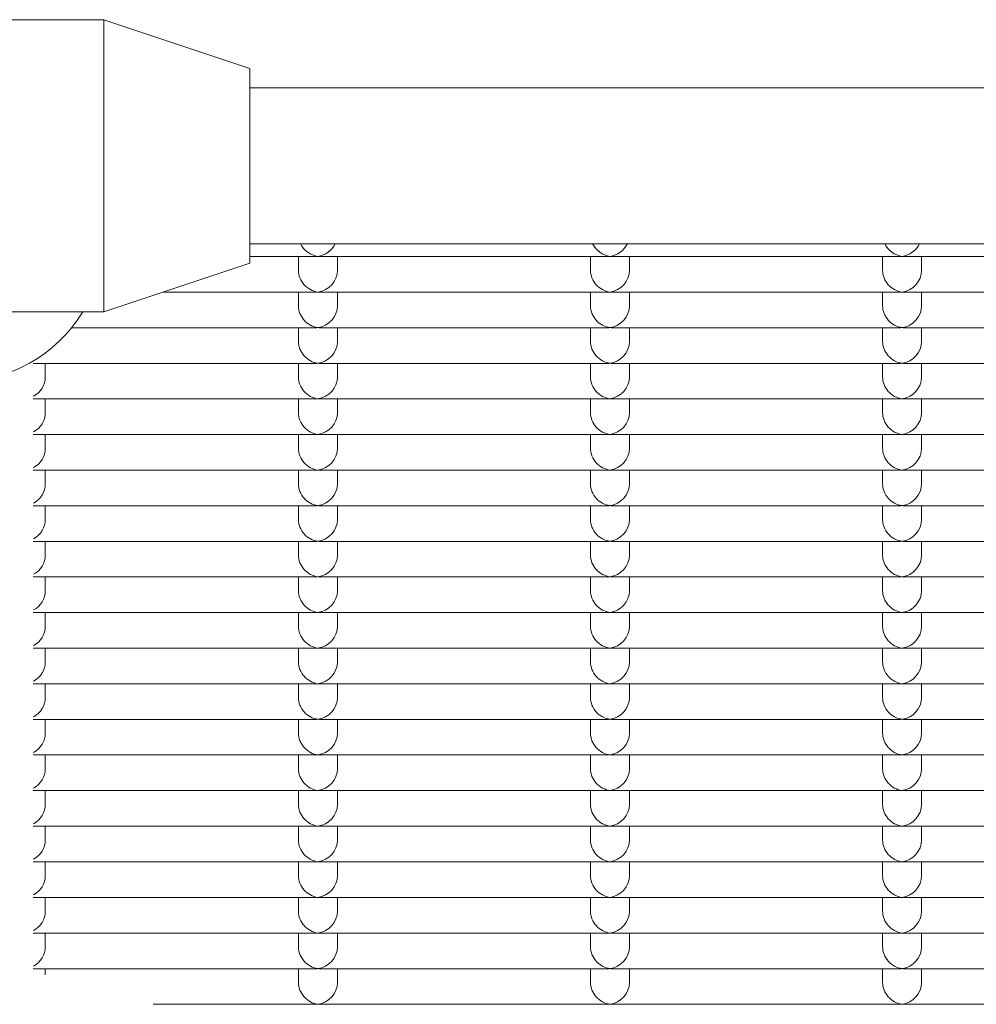
# Model space of a CAD drawing. Units: millimetres. Extents: x -5899 to 6254, y -3372 to 4605.
# Drawn here: x 2067 to 2165, y 2792 to 2893 of the extents above; entities that cross this region are included whole.
import ezdxf

# ---------------------------------------------------------------- set-up
doc = ezdxf.new("R2010")
doc.units = ezdxf.units.MM
doc.layers.add('Toestel 2D', color=7, linetype='Continuous', lineweight=20)

msp = doc.modelspace()

# ---------------------------------------------------------------- linework, layer by layer
at = {"layer": 'Toestel 2D'}
for p, q in [((2045.73, 2893.48), (2075.73, 2893.48)), ((2075.73, 2863.48), (2075.73, 2893.48)), ((2090.73, 2888.48), (2075.73, 2893.48)), ((2090.73, 2868.48), (2090.73, 2888.48)), ((2090.73, 2886.48), (2407.23, 2886.48)), ((2090.73, 2870.48), (2407.23, 2870.48)), ((2097.48, 2869.17), (2090.73, 2869.17)), ((2095.73, 2869.17), (2095.73, 2867.76)), ((2127.48, 2869.17), (2097.97, 2869.17)), ((2099.73, 2869.17), (2099.73, 2867.76)), ((2125.73, 2869.17), (2125.73, 2867.76)), ((2157.48, 2869.17), (2127.97, 2869.17)), ((2129.73, 2869.17), (2129.73, 2867.76)), ((2155.73, 2869.17), (2155.73, 2867.76)), ((2187.48, 2869.17), (2157.97, 2869.17)), ((2159.73, 2869.17), (2159.73, 2867.76)), ((2090.73, 2868.48), (2075.73, 2863.48)), ((2097.48, 2865.51), (2081.82, 2865.51)), ((2095.73, 2865.51), (2095.73, 2864.1)), ((2127.48, 2865.51), (2097.97, 2865.51)), ((2099.73, 2865.51), (2099.73, 2864.1)), ((2125.73, 2865.51), (2125.73, 2864.1)), ((2157.48, 2865.51), (2127.97, 2865.51)), ((2129.73, 2865.51), (2129.73, 2864.1)), ((2155.73, 2865.51), (2155.73, 2864.1)), ((2187.48, 2865.51), (2157.97, 2865.51)), ((2159.73, 2865.51), (2159.73, 2864.1)), ((2062.55, 2863.48), (2075.73, 2863.48)), ((2097.48, 2861.86), (2072.43, 2861.86)), ((2095.73, 2861.86), (2095.73, 2860.45)), ((2127.48, 2861.86), (2097.97, 2861.86)), ((2099.73, 2861.86), (2099.73, 2860.45)), ((2125.73, 2861.86), (2125.73, 2860.45)), ((2157.48, 2861.86), (2127.97, 2861.86)), ((2129.73, 2861.86), (2129.73, 2860.45)), ((2155.73, 2861.86), (2155.73, 2860.45)), ((2187.48, 2861.86), (2157.97, 2861.86)), ((2159.73, 2861.86), (2159.73, 2860.45)), ((2097.48, 2858.2), (2068.48, 2858.2)), ((2069.73, 2858.2), (2069.73, 2856.79)), ((2095.73, 2858.2), (2095.73, 2856.79)), ((2127.48, 2858.2), (2097.97, 2858.2)), ((2099.73, 2858.2), (2099.73, 2856.79)), ((2125.73, 2858.2), (2125.73, 2856.79)), ((2157.48, 2858.2), (2127.97, 2858.2)), ((2129.73, 2858.2), (2129.73, 2856.79)), ((2155.73, 2858.2), (2155.73, 2856.79)), ((2187.48, 2858.2), (2157.97, 2858.2)), ((2159.73, 2858.2), (2159.73, 2856.79)), ((2097.48, 2854.55), (2068.48, 2854.55)), ((2069.73, 2854.55), (2069.73, 2853.13)), ((2095.73, 2854.55), (2095.73, 2853.13)), ((2127.48, 2854.55), (2097.97, 2854.55)), ((2099.73, 2854.55), (2099.73, 2853.13)), ((2125.73, 2854.55), (2125.73, 2853.13)), ((2157.48, 2854.55), (2127.97, 2854.55)), ((2129.73, 2854.55), (2129.73, 2853.13)), ((2155.73, 2854.55), (2155.73, 2853.13)), ((2187.48, 2854.55), (2157.97, 2854.55)), ((2159.73, 2854.55), (2159.73, 2853.13)), ((2097.48, 2850.89), (2068.48, 2850.89)), ((2069.73, 2850.89), (2069.73, 2849.48)), ((2095.73, 2850.89), (2095.73, 2849.48)), ((2127.48, 2850.89), (2097.97, 2850.89)), ((2099.73, 2850.89), (2099.73, 2849.48)), ((2125.73, 2850.89), (2125.73, 2849.48)), ((2157.48, 2850.89), (2127.97, 2850.89)), ((2129.73, 2850.89), (2129.73, 2849.48)), ((2155.73, 2850.89), (2155.73, 2849.48)), ((2187.48, 2850.89), (2157.97, 2850.89)), ((2159.73, 2850.89), (2159.73, 2849.48)), ((2097.48, 2847.23), (2068.48, 2847.23)), ((2069.73, 2847.23), (2069.73, 2845.82)), ((2095.73, 2847.23), (2095.73, 2845.82)), ((2127.48, 2847.23), (2097.97, 2847.23)), ((2099.73, 2847.23), (2099.73, 2845.82)), ((2125.73, 2847.23), (2125.73, 2845.82)), ((2157.48, 2847.23), (2127.97, 2847.23)), ((2129.73, 2847.23), (2129.73, 2845.82)), ((2155.73, 2847.23), (2155.73, 2845.82)), ((2187.48, 2847.23), (2157.97, 2847.23)), ((2159.73, 2847.23), (2159.73, 2845.82)), ((2097.48, 2843.58), (2068.48, 2843.58)), ((2069.73, 2843.58), (2069.73, 2842.17)), ((2095.73, 2843.58), (2095.73, 2842.17)), ((2127.48, 2843.58), (2097.97, 2843.58)), ((2099.73, 2843.58), (2099.73, 2842.17)), ((2125.73, 2843.58), (2125.73, 2842.17)), ((2157.48, 2843.58), (2127.97, 2843.58)), ((2129.73, 2843.58), (2129.73, 2842.17)), ((2155.73, 2843.58), (2155.73, 2842.17)), ((2187.48, 2843.58), (2157.97, 2843.58)), ((2159.73, 2843.58), (2159.73, 2842.17)), ((2097.48, 2839.92), (2068.48, 2839.92)), ((2069.73, 2839.92), (2069.73, 2838.51)), ((2095.73, 2839.92), (2095.73, 2838.51)), ((2127.48, 2839.92), (2097.97, 2839.92)), ((2099.73, 2839.92), (2099.73, 2838.51)), ((2125.73, 2839.92), (2125.73, 2838.51)), ((2157.48, 2839.92), (2127.97, 2839.92)), ((2129.73, 2839.92), (2129.73, 2838.51)), ((2155.73, 2839.92), (2155.73, 2838.51)), ((2187.48, 2839.92), (2157.97, 2839.92)), ((2159.73, 2839.92), (2159.73, 2838.51)), ((2097.48, 2836.27), (2068.48, 2836.27)), ((2069.73, 2836.27), (2069.73, 2834.85)), ((2095.73, 2836.27), (2095.73, 2834.85)), ((2127.48, 2836.27), (2097.97, 2836.27)), ((2099.73, 2836.27), (2099.73, 2834.85)), ((2125.73, 2836.27), (2125.73, 2834.85)), ((2157.48, 2836.27), (2127.97, 2836.27)), ((2129.73, 2836.27), (2129.73, 2834.85)), ((2155.73, 2836.27), (2155.73, 2834.85)), ((2187.48, 2836.27), (2157.97, 2836.27)), ((2159.73, 2836.27), (2159.73, 2834.85)), ((2097.48, 2832.61), (2068.48, 2832.61)), ((2069.73, 2832.61), (2069.73, 2831.2)), ((2095.73, 2832.61), (2095.73, 2831.2)), ((2127.48, 2832.61), (2097.97, 2832.61)), ((2099.73, 2832.61), (2099.73, 2831.2)), ((2125.73, 2832.61), (2125.73, 2831.2)), ((2157.48, 2832.61), (2127.97, 2832.61)), ((2129.73, 2832.61), (2129.73, 2831.2)), ((2155.73, 2832.61), (2155.73, 2831.2)), ((2187.48, 2832.61), (2157.97, 2832.61)), ((2159.73, 2832.61), (2159.73, 2831.2)), ((2097.48, 2828.95), (2068.48, 2828.95)), ((2069.73, 2828.95), (2069.73, 2827.54)), ((2095.73, 2828.95), (2095.73, 2827.54)), ((2127.48, 2828.95), (2097.97, 2828.95)), ((2099.73, 2828.95), (2099.73, 2827.54)), ((2125.73, 2828.95), (2125.73, 2827.54)), ((2157.48, 2828.95), (2127.97, 2828.95)), ((2129.73, 2828.95), (2129.73, 2827.54)), ((2155.73, 2828.95), (2155.73, 2827.54)), ((2187.48, 2828.95), (2157.97, 2828.95)), ((2159.73, 2828.95), (2159.73, 2827.54)), ((2097.48, 2825.3), (2068.48, 2825.3)), ((2069.73, 2825.3), (2069.73, 2823.88)), ((2095.73, 2825.3), (2095.73, 2823.88)), ((2127.48, 2825.3), (2097.97, 2825.3)), ((2099.73, 2825.3), (2099.73, 2823.88)), ((2125.73, 2825.3), (2125.73, 2823.88)), ((2157.48, 2825.3), (2127.97, 2825.3)), ((2129.73, 2825.3), (2129.73, 2823.88)), ((2155.73, 2825.3), (2155.73, 2823.88)), ((2187.48, 2825.3), (2157.97, 2825.3)), ((2159.73, 2825.3), (2159.73, 2823.88)), ((2097.48, 2821.64), (2068.48, 2821.64)), ((2069.73, 2821.64), (2069.73, 2820.23)), ((2095.73, 2821.64), (2095.73, 2820.23)), ((2127.48, 2821.64), (2097.97, 2821.64)), ((2099.73, 2821.64), (2099.73, 2820.23)), ((2125.73, 2821.64), (2125.73, 2820.23)), ((2157.48, 2821.64), (2127.97, 2821.64)), ((2129.73, 2821.64), (2129.73, 2820.23)), ((2155.73, 2821.64), (2155.73, 2820.23)), ((2187.48, 2821.64), (2157.97, 2821.64)), ((2159.73, 2821.64), (2159.73, 2820.23)), ((2097.48, 2817.99), (2068.48, 2817.99)), ((2069.73, 2817.99), (2069.73, 2816.57)), ((2095.73, 2817.99), (2095.73, 2816.57)), ((2127.48, 2817.99), (2097.97, 2817.99)), ((2099.73, 2817.99), (2099.73, 2816.57)), ((2125.73, 2817.99), (2125.73, 2816.57)), ((2157.48, 2817.99), (2127.97, 2817.99)), ((2129.73, 2817.99), (2129.73, 2816.57)), ((2155.73, 2817.99), (2155.73, 2816.57)), ((2187.48, 2817.99), (2157.97, 2817.99)), ((2159.73, 2817.99), (2159.73, 2816.57)), ((2097.48, 2814.33), (2068.48, 2814.33)), ((2069.73, 2814.33), (2069.73, 2812.92)), ((2095.73, 2814.33), (2095.73, 2812.92)), ((2127.48, 2814.33), (2097.97, 2814.33)), ((2099.73, 2814.33), (2099.73, 2812.92)), ((2125.73, 2814.33), (2125.73, 2812.92)), ((2157.48, 2814.33), (2127.97, 2814.33)), ((2129.73, 2814.33), (2129.73, 2812.92)), ((2155.73, 2814.33), (2155.73, 2812.92)), ((2187.48, 2814.33), (2157.97, 2814.33)), ((2159.73, 2814.33), (2159.73, 2812.92)), ((2097.48, 2810.67), (2068.48, 2810.67)), ((2069.73, 2810.67), (2069.73, 2809.26)), ((2095.73, 2810.67), (2095.73, 2809.26)), ((2127.48, 2810.67), (2097.97, 2810.67)), ((2099.73, 2810.67), (2099.73, 2809.26)), ((2125.73, 2810.67), (2125.73, 2809.26)), ((2157.48, 2810.67), (2127.97, 2810.67)), ((2129.73, 2810.67), (2129.73, 2809.26)), ((2155.73, 2810.67), (2155.73, 2809.26)), ((2187.48, 2810.67), (2157.97, 2810.67)), ((2159.73, 2810.67), (2159.73, 2809.26)), ((2097.48, 2807.02), (2068.48, 2807.02)), ((2069.73, 2807.02), (2069.73, 2805.6)), ((2095.73, 2807.02), (2095.73, 2805.6)), ((2127.48, 2807.02), (2097.97, 2807.02)), ((2099.73, 2807.02), (2099.73, 2805.6)), ((2125.73, 2807.02), (2125.73, 2805.6)), ((2157.48, 2807.02), (2127.97, 2807.02)), ((2129.73, 2807.02), (2129.73, 2805.6)), ((2155.73, 2807.02), (2155.73, 2805.6)), ((2187.48, 2807.02), (2157.97, 2807.02)), ((2159.73, 2807.02), (2159.73, 2805.6)), ((2097.48, 2803.36), (2068.48, 2803.36)), ((2069.73, 2803.36), (2069.73, 2801.95)), ((2095.73, 2803.36), (2095.73, 2801.95)), ((2127.48, 2803.36), (2097.97, 2803.36)), ((2099.73, 2803.36), (2099.73, 2801.95)), ((2125.73, 2803.36), (2125.73, 2801.95)), ((2157.48, 2803.36), (2127.97, 2803.36)), ((2129.73, 2803.36), (2129.73, 2801.95)), ((2155.73, 2803.36), (2155.73, 2801.95)), ((2187.48, 2803.36), (2157.97, 2803.36)), ((2159.73, 2803.36), (2159.73, 2801.95)), ((2097.48, 2799.7), (2068.48, 2799.7)), ((2069.73, 2799.7), (2069.73, 2798.29)), ((2095.73, 2799.7), (2095.73, 2798.29)), ((2127.48, 2799.7), (2097.97, 2799.7)), ((2099.73, 2799.7), (2099.73, 2798.29)), ((2125.73, 2799.7), (2125.73, 2798.29)), ((2157.48, 2799.7), (2127.97, 2799.7)), ((2129.73, 2799.7), (2129.73, 2798.29)), ((2155.73, 2799.7), (2155.73, 2798.29)), ((2187.48, 2799.7), (2157.97, 2799.7)), ((2159.73, 2799.7), (2159.73, 2798.29)), ((2097.48, 2796.05), (2068.48, 2796.05)), ((2069.73, 2796.05), (2069.73, 2795.41)), ((2095.73, 2796.05), (2095.73, 2794.64)), ((2127.48, 2796.05), (2097.97, 2796.05)), ((2099.73, 2796.05), (2099.73, 2794.64)), ((2125.73, 2796.05), (2125.73, 2794.64)), ((2157.48, 2796.05), (2127.97, 2796.05)), ((2129.73, 2796.05), (2129.73, 2794.64)), ((2155.73, 2796.05), (2155.73, 2794.64)), ((2187.48, 2796.05), (2157.97, 2796.05)), ((2159.73, 2796.05), (2159.73, 2794.64)), ((2097.48, 2792.39), (2080.81, 2792.39)), ((2127.48, 2792.39), (2097.97, 2792.39)), ((2157.48, 2792.39), (2127.97, 2792.39)), ((2187.48, 2792.39), (2157.97, 2792.39))]:
    msp.add_line(p, q, dxfattribs=at)
for centre, major_axis, ratio, start_param, end_param in [((2097.73, 2871.17), (1.5, -1.5), 0.884725, 4.339165, 5.436701), ((2097.73, 2871.17), (-1.5, -1.5), 0.884725, 0.846485, 1.94402), ((2127.73, 2871.17), (1.5, -1.5), 0.884725, 4.339165, 5.436701), ((2127.73, 2871.17), (-1.5, -1.5), 0.884725, 0.846485, 1.94402), ((2157.73, 2871.17), (1.5, -1.5), 0.884725, 4.339165, 5.436701), ((2157.73, 2871.17), (-1.5, -1.5), 0.884725, 0.846485, 1.94402), ((2097.73, 2871.17), (1.5, 1.5), 0.884725, 3.865904, 3.988077), ((2097.73, 2871.17), (-1.5, 1.5), 0.884725, 2.295108, 2.417281), ((2127.73, 2871.17), (1.5, 1.5), 0.884725, 3.865904, 3.988077), ((2127.73, 2871.17), (-1.5, 1.5), 0.884725, 2.295108, 2.417281), ((2157.73, 2871.17), (1.5, 1.5), 0.884725, 3.865904, 3.988077), ((2157.73, 2871.17), (-1.5, 1.5), 0.884725, 2.295108, 2.417281), ((2097.73, 2867.51), (1.5, -1.5), 0.884725, 3.865904, 5.436701), ((2097.73, 2867.51), (-1.5, -1.5), 0.884725, 0.846485, 2.417281), ((2127.73, 2867.51), (1.5, -1.5), 0.884725, 3.865904, 5.436701), ((2127.73, 2867.51), (-1.5, -1.5), 0.884725, 0.846485, 2.417281), ((2157.73, 2867.51), (1.5, -1.5), 0.884725, 3.865904, 5.436701), ((2157.73, 2867.51), (-1.5, -1.5), 0.884725, 0.846485, 2.417281), ((2097.73, 2867.51), (1.5, 1.5), 0.884725, 3.865904, 3.988077), ((2097.73, 2867.51), (-1.5, 1.5), 0.884725, 2.295108, 2.417281), ((2127.73, 2867.51), (1.5, 1.5), 0.884725, 3.865904, 3.988077), ((2127.73, 2867.51), (-1.5, 1.5), 0.884725, 2.295108, 2.417281), ((2157.73, 2867.51), (1.5, 1.5), 0.884725, 3.865904, 3.988077), ((2157.73, 2867.51), (-1.5, 1.5), 0.884725, 2.295108, 2.417281), ((2097.73, 2863.86), (1.5, -1.5), 0.884725, 3.865904, 5.436701), ((2097.73, 2863.86), (-1.5, -1.5), 0.884725, 0.846485, 2.417281), ((2127.73, 2863.86), (1.5, -1.5), 0.884725, 3.865904, 5.436701), ((2127.73, 2863.86), (-1.5, -1.5), 0.884725, 0.846485, 2.417281), ((2157.73, 2863.86), (1.5, -1.5), 0.884725, 3.865904, 5.436701), ((2157.73, 2863.86), (-1.5, -1.5), 0.884725, 0.846485, 2.417281), ((2060.73, 2871.17), (-15, 0), 0.992546, 0.542609, 2.598984), ((2097.73, 2863.86), (1.5, 1.5), 0.884725, 3.865904, 3.988077), ((2097.73, 2863.86), (-1.5, 1.5), 0.884725, 2.295108, 2.417281), ((2127.73, 2863.86), (1.5, 1.5), 0.884725, 3.865904, 3.988077), ((2127.73, 2863.86), (-1.5, 1.5), 0.884725, 2.295108, 2.417281), ((2157.73, 2863.86), (1.5, 1.5), 0.884725, 3.865904, 3.988077), ((2157.73, 2863.86), (-1.5, 1.5), 0.884725, 2.295108, 2.417281), ((2097.73, 2860.2), (1.5, -1.5), 0.884725, 3.865904, 5.436701), ((2097.73, 2860.2), (-1.5, -1.5), 0.884725, 0.846485, 2.417281), ((2127.73, 2860.2), (1.5, -1.5), 0.884725, 3.865904, 5.436701), ((2127.73, 2860.2), (-1.5, -1.5), 0.884725, 0.846485, 2.417281), ((2157.73, 2860.2), (1.5, -1.5), 0.884725, 3.865904, 5.436701), ((2157.73, 2860.2), (-1.5, -1.5), 0.884725, 0.846485, 2.417281), ((2097.73, 2860.2), (1.5, 1.5), 0.884725, 3.865904, 3.988077), ((2097.73, 2860.2), (-1.5, 1.5), 0.884725, 2.295108, 2.417281), ((2127.73, 2860.2), (1.5, 1.5), 0.884725, 3.865904, 3.988077), ((2127.73, 2860.2), (-1.5, 1.5), 0.884725, 2.295108, 2.417281), ((2157.73, 2860.2), (1.5, 1.5), 0.884725, 3.865904, 3.988077), ((2157.73, 2860.2), (-1.5, 1.5), 0.884725, 2.295108, 2.417281), ((2067.73, 2856.55), (-1.5, -1.5), 0.884725, 1.250221, 2.417281), ((2097.73, 2856.55), (1.5, -1.5), 0.884725, 3.865904, 5.436701), ((2097.73, 2856.55), (-1.5, -1.5), 0.884725, 0.846485, 2.417281), ((2127.73, 2856.55), (1.5, -1.5), 0.884725, 3.865904, 5.436701), ((2127.73, 2856.55), (-1.5, -1.5), 0.884725, 0.846485, 2.417281), ((2157.73, 2856.55), (1.5, -1.5), 0.884725, 3.865904, 5.436701), ((2157.73, 2856.55), (-1.5, -1.5), 0.884725, 0.846485, 2.417281), ((2097.73, 2856.55), (1.5, 1.5), 0.884725, 3.865904, 3.988077), ((2097.73, 2856.55), (-1.5, 1.5), 0.884725, 2.295108, 2.417281), ((2127.73, 2856.55), (1.5, 1.5), 0.884725, 3.865904, 3.988077), ((2127.73, 2856.55), (-1.5, 1.5), 0.884725, 2.295108, 2.417281), ((2157.73, 2856.55), (1.5, 1.5), 0.884725, 3.865904, 3.988077), ((2157.73, 2856.55), (-1.5, 1.5), 0.884725, 2.295108, 2.417281), ((2067.73, 2852.89), (-1.5, -1.5), 0.884725, 1.250221, 2.417281), ((2097.73, 2852.89), (1.5, -1.5), 0.884725, 3.865904, 5.436701), ((2097.73, 2852.89), (-1.5, -1.5), 0.884725, 0.846485, 2.417281), ((2127.73, 2852.89), (1.5, -1.5), 0.884725, 3.865904, 5.436701), ((2127.73, 2852.89), (-1.5, -1.5), 0.884725, 0.846485, 2.417281), ((2157.73, 2852.89), (1.5, -1.5), 0.884725, 3.865904, 5.436701), ((2157.73, 2852.89), (-1.5, -1.5), 0.884725, 0.846485, 2.417281), ((2097.73, 2852.89), (1.5, 1.5), 0.884725, 3.865904, 3.988077), ((2097.73, 2852.89), (-1.5, 1.5), 0.884725, 2.295108, 2.417281), ((2127.73, 2852.89), (1.5, 1.5), 0.884725, 3.865904, 3.988077), ((2127.73, 2852.89), (-1.5, 1.5), 0.884725, 2.295108, 2.417281), ((2157.73, 2852.89), (1.5, 1.5), 0.884725, 3.865904, 3.988077), ((2157.73, 2852.89), (-1.5, 1.5), 0.884725, 2.295108, 2.417281), ((2067.73, 2849.23), (-1.5, -1.5), 0.884725, 1.250221, 2.417281), ((2097.73, 2849.23), (1.5, -1.5), 0.884725, 3.865904, 5.436701), ((2097.73, 2849.23), (-1.5, -1.5), 0.884725, 0.846485, 2.417281), ((2127.73, 2849.23), (1.5, -1.5), 0.884725, 3.865904, 5.436701), ((2127.73, 2849.23), (-1.5, -1.5), 0.884725, 0.846485, 2.417281), ((2157.73, 2849.23), (1.5, -1.5), 0.884725, 3.865904, 5.436701), ((2157.73, 2849.23), (-1.5, -1.5), 0.884725, 0.846485, 2.417281), ((2097.73, 2849.23), (1.5, 1.5), 0.884725, 3.865904, 3.988077), ((2097.73, 2849.23), (-1.5, 1.5), 0.884725, 2.295108, 2.417281), ((2127.73, 2849.23), (1.5, 1.5), 0.884725, 3.865904, 3.988077), ((2127.73, 2849.23), (-1.5, 1.5), 0.884725, 2.295108, 2.417281), ((2157.73, 2849.23), (1.5, 1.5), 0.884725, 3.865904, 3.988077), ((2157.73, 2849.23), (-1.5, 1.5), 0.884725, 2.295108, 2.417281), ((2067.73, 2845.58), (-1.5, -1.5), 0.884725, 1.250221, 2.417281), ((2097.73, 2845.58), (1.5, -1.5), 0.884725, 3.865904, 5.436701), ((2097.73, 2845.58), (-1.5, -1.5), 0.884725, 0.846485, 2.417281), ((2127.73, 2845.58), (1.5, -1.5), 0.884725, 3.865904, 5.436701), ((2127.73, 2845.58), (-1.5, -1.5), 0.884725, 0.846485, 2.417281), ((2157.73, 2845.58), (1.5, -1.5), 0.884725, 3.865904, 5.436701), ((2157.73, 2845.58), (-1.5, -1.5), 0.884725, 0.846485, 2.417281), ((2097.73, 2845.58), (1.5, 1.5), 0.884725, 3.865904, 3.988077), ((2097.73, 2845.58), (-1.5, 1.5), 0.884725, 2.295108, 2.417281), ((2127.73, 2845.58), (1.5, 1.5), 0.884725, 3.865904, 3.988077), ((2127.73, 2845.58), (-1.5, 1.5), 0.884725, 2.295108, 2.417281), ((2157.73, 2845.58), (1.5, 1.5), 0.884725, 3.865904, 3.988077), ((2157.73, 2845.58), (-1.5, 1.5), 0.884725, 2.295108, 2.417281), ((2067.73, 2841.92), (-1.5, -1.5), 0.884725, 1.250221, 2.417281), ((2097.73, 2841.92), (1.5, -1.5), 0.884725, 3.865904, 5.436701), ((2097.73, 2841.92), (-1.5, -1.5), 0.884725, 0.846485, 2.417281), ((2127.73, 2841.92), (1.5, -1.5), 0.884725, 3.865904, 5.436701), ((2127.73, 2841.92), (-1.5, -1.5), 0.884725, 0.846485, 2.417281), ((2157.73, 2841.92), (1.5, -1.5), 0.884725, 3.865904, 5.436701), ((2157.73, 2841.92), (-1.5, -1.5), 0.884725, 0.846485, 2.417281), ((2097.73, 2841.92), (1.5, 1.5), 0.884725, 3.865904, 3.988077), ((2097.73, 2841.92), (-1.5, 1.5), 0.884725, 2.295108, 2.417281), ((2127.73, 2841.92), (1.5, 1.5), 0.884725, 3.865904, 3.988077), ((2127.73, 2841.92), (-1.5, 1.5), 0.884725, 2.295108, 2.417281), ((2157.73, 2841.92), (1.5, 1.5), 0.884725, 3.865904, 3.988077), ((2157.73, 2841.92), (-1.5, 1.5), 0.884725, 2.295108, 2.417281), ((2067.73, 2838.27), (-1.5, -1.5), 0.884725, 1.250221, 2.417281), ((2097.73, 2838.27), (1.5, -1.5), 0.884725, 3.865904, 5.436701), ((2097.73, 2838.27), (-1.5, -1.5), 0.884725, 0.846485, 2.417281), ((2127.73, 2838.27), (1.5, -1.5), 0.884725, 3.865904, 5.436701), ((2127.73, 2838.27), (-1.5, -1.5), 0.884725, 0.846485, 2.417281), ((2157.73, 2838.27), (1.5, -1.5), 0.884725, 3.865904, 5.436701), ((2157.73, 2838.27), (-1.5, -1.5), 0.884725, 0.846485, 2.417281), ((2097.73, 2838.27), (1.5, 1.5), 0.884725, 3.865904, 3.988077), ((2097.73, 2838.27), (-1.5, 1.5), 0.884725, 2.295108, 2.417281), ((2127.73, 2838.27), (1.5, 1.5), 0.884725, 3.865904, 3.988077), ((2127.73, 2838.27), (-1.5, 1.5), 0.884725, 2.295108, 2.417281), ((2157.73, 2838.27), (1.5, 1.5), 0.884725, 3.865904, 3.988077), ((2157.73, 2838.27), (-1.5, 1.5), 0.884725, 2.295108, 2.417281), ((2067.73, 2834.61), (-1.5, -1.5), 0.884725, 1.250221, 2.417281), ((2097.73, 2834.61), (1.5, -1.5), 0.884725, 3.865904, 5.436701), ((2097.73, 2834.61), (-1.5, -1.5), 0.884725, 0.846485, 2.417281), ((2127.73, 2834.61), (1.5, -1.5), 0.884725, 3.865904, 5.436701), ((2127.73, 2834.61), (-1.5, -1.5), 0.884725, 0.846485, 2.417281), ((2157.73, 2834.61), (1.5, -1.5), 0.884725, 3.865904, 5.436701), ((2157.73, 2834.61), (-1.5, -1.5), 0.884725, 0.846485, 2.417281), ((2097.73, 2834.61), (1.5, 1.5), 0.884725, 3.865904, 3.988077), ((2097.73, 2834.61), (-1.5, 1.5), 0.884725, 2.295108, 2.417281), ((2127.73, 2834.61), (1.5, 1.5), 0.884725, 3.865904, 3.988077), ((2127.73, 2834.61), (-1.5, 1.5), 0.884725, 2.295108, 2.417281), ((2157.73, 2834.61), (1.5, 1.5), 0.884725, 3.865904, 3.988077), ((2157.73, 2834.61), (-1.5, 1.5), 0.884725, 2.295108, 2.417281), ((2067.73, 2830.95), (-1.5, -1.5), 0.884725, 1.250221, 2.417281), ((2097.73, 2830.95), (1.5, -1.5), 0.884725, 3.865904, 5.436701), ((2097.73, 2830.95), (-1.5, -1.5), 0.884725, 0.846485, 2.417281), ((2127.73, 2830.95), (1.5, -1.5), 0.884725, 3.865904, 5.436701), ((2127.73, 2830.95), (-1.5, -1.5), 0.884725, 0.846485, 2.417281), ((2157.73, 2830.95), (1.5, -1.5), 0.884725, 3.865904, 5.436701), ((2157.73, 2830.95), (-1.5, -1.5), 0.884725, 0.846485, 2.417281), ((2097.73, 2830.95), (1.5, 1.5), 0.884725, 3.865904, 3.988077), ((2097.73, 2830.95), (-1.5, 1.5), 0.884725, 2.295108, 2.417281), ((2127.73, 2830.95), (1.5, 1.5), 0.884725, 3.865904, 3.988077), ((2127.73, 2830.95), (-1.5, 1.5), 0.884725, 2.295108, 2.417281), ((2157.73, 2830.95), (1.5, 1.5), 0.884725, 3.865904, 3.988077), ((2157.73, 2830.95), (-1.5, 1.5), 0.884725, 2.295108, 2.417281), ((2067.73, 2827.3), (-1.5, -1.5), 0.884725, 1.250221, 2.417281), ((2097.73, 2827.3), (1.5, -1.5), 0.884725, 3.865904, 5.436701), ((2097.73, 2827.3), (-1.5, -1.5), 0.884725, 0.846485, 2.417281), ((2127.73, 2827.3), (1.5, -1.5), 0.884725, 3.865904, 5.436701), ((2127.73, 2827.3), (-1.5, -1.5), 0.884725, 0.846485, 2.417281), ((2157.73, 2827.3), (1.5, -1.5), 0.884725, 3.865904, 5.436701), ((2157.73, 2827.3), (-1.5, -1.5), 0.884725, 0.846485, 2.417281), ((2097.73, 2827.3), (1.5, 1.5), 0.884725, 3.865904, 3.988077), ((2097.73, 2827.3), (-1.5, 1.5), 0.884725, 2.295108, 2.417281), ((2127.73, 2827.3), (1.5, 1.5), 0.884725, 3.865904, 3.988077), ((2127.73, 2827.3), (-1.5, 1.5), 0.884725, 2.295108, 2.417281), ((2157.73, 2827.3), (1.5, 1.5), 0.884725, 3.865904, 3.988077), ((2157.73, 2827.3), (-1.5, 1.5), 0.884725, 2.295108, 2.417281), ((2067.73, 2823.64), (-1.5, -1.5), 0.884725, 1.250221, 2.417281), ((2097.73, 2823.64), (1.5, -1.5), 0.884725, 3.865904, 5.436701), ((2097.73, 2823.64), (-1.5, -1.5), 0.884725, 0.846485, 2.417281), ((2127.73, 2823.64), (1.5, -1.5), 0.884725, 3.865904, 5.436701), ((2127.73, 2823.64), (-1.5, -1.5), 0.884725, 0.846485, 2.417281), ((2157.73, 2823.64), (1.5, -1.5), 0.884725, 3.865904, 5.436701), ((2157.73, 2823.64), (-1.5, -1.5), 0.884725, 0.846485, 2.417281), ((2097.73, 2823.64), (1.5, 1.5), 0.884725, 3.865904, 3.988077), ((2097.73, 2823.64), (-1.5, 1.5), 0.884725, 2.295108, 2.417281), ((2127.73, 2823.64), (1.5, 1.5), 0.884725, 3.865904, 3.988077), ((2127.73, 2823.64), (-1.5, 1.5), 0.884725, 2.295108, 2.417281), ((2157.73, 2823.64), (1.5, 1.5), 0.884725, 3.865904, 3.988077), ((2157.73, 2823.64), (-1.5, 1.5), 0.884725, 2.295108, 2.417281), ((2067.73, 2819.99), (-1.5, -1.5), 0.884725, 1.250221, 2.417281), ((2097.73, 2819.99), (1.5, -1.5), 0.884725, 3.865904, 5.436701), ((2097.73, 2819.99), (-1.5, -1.5), 0.884725, 0.846485, 2.417281), ((2127.73, 2819.99), (1.5, -1.5), 0.884725, 3.865904, 5.436701), ((2127.73, 2819.99), (-1.5, -1.5), 0.884725, 0.846485, 2.417281), ((2157.73, 2819.99), (1.5, -1.5), 0.884725, 3.865904, 5.436701), ((2157.73, 2819.99), (-1.5, -1.5), 0.884725, 0.846485, 2.417281), ((2097.73, 2819.99), (1.5, 1.5), 0.884725, 3.865904, 3.988077), ((2097.73, 2819.99), (-1.5, 1.5), 0.884725, 2.295108, 2.417281), ((2127.73, 2819.99), (1.5, 1.5), 0.884725, 3.865904, 3.988077), ((2127.73, 2819.99), (-1.5, 1.5), 0.884725, 2.295108, 2.417281), ((2157.73, 2819.99), (1.5, 1.5), 0.884725, 3.865904, 3.988077), ((2157.73, 2819.99), (-1.5, 1.5), 0.884725, 2.295108, 2.417281), ((2067.73, 2816.33), (-1.5, -1.5), 0.884725, 1.250221, 2.417281), ((2097.73, 2816.33), (1.5, -1.5), 0.884725, 3.865904, 5.436701), ((2097.73, 2816.33), (-1.5, -1.5), 0.884725, 0.846485, 2.417281), ((2127.73, 2816.33), (1.5, -1.5), 0.884725, 3.865904, 5.436701), ((2127.73, 2816.33), (-1.5, -1.5), 0.884725, 0.846485, 2.417281), ((2157.73, 2816.33), (1.5, -1.5), 0.884725, 3.865904, 5.436701), ((2157.73, 2816.33), (-1.5, -1.5), 0.884725, 0.846485, 2.417281), ((2097.73, 2816.33), (1.5, 1.5), 0.884725, 3.865904, 3.988077), ((2097.73, 2816.33), (-1.5, 1.5), 0.884725, 2.295108, 2.417281), ((2127.73, 2816.33), (1.5, 1.5), 0.884725, 3.865904, 3.988077), ((2127.73, 2816.33), (-1.5, 1.5), 0.884725, 2.295108, 2.417281), ((2157.73, 2816.33), (1.5, 1.5), 0.884725, 3.865904, 3.988077), ((2157.73, 2816.33), (-1.5, 1.5), 0.884725, 2.295108, 2.417281), ((2067.73, 2812.67), (-1.5, -1.5), 0.884725, 1.250221, 2.417281), ((2097.73, 2812.67), (1.5, -1.5), 0.884725, 3.865904, 5.436701), ((2097.73, 2812.67), (-1.5, -1.5), 0.884725, 0.846485, 2.417281), ((2127.73, 2812.67), (1.5, -1.5), 0.884725, 3.865904, 5.436701), ((2127.73, 2812.67), (-1.5, -1.5), 0.884725, 0.846485, 2.417281), ((2157.73, 2812.67), (1.5, -1.5), 0.884725, 3.865904, 5.436701), ((2157.73, 2812.67), (-1.5, -1.5), 0.884725, 0.846485, 2.417281), ((2097.73, 2812.67), (1.5, 1.5), 0.884725, 3.865904, 3.988077), ((2097.73, 2812.67), (-1.5, 1.5), 0.884725, 2.295108, 2.417281), ((2127.73, 2812.67), (1.5, 1.5), 0.884725, 3.865904, 3.988077), ((2127.73, 2812.67), (-1.5, 1.5), 0.884725, 2.295108, 2.417281), ((2157.73, 2812.67), (1.5, 1.5), 0.884725, 3.865904, 3.988077), ((2157.73, 2812.67), (-1.5, 1.5), 0.884725, 2.295108, 2.417281), ((2067.73, 2809.02), (-1.5, -1.5), 0.884725, 1.250221, 2.417281), ((2097.73, 2809.02), (1.5, -1.5), 0.884725, 3.865904, 5.436701), ((2097.73, 2809.02), (-1.5, -1.5), 0.884725, 0.846485, 2.417281), ((2127.73, 2809.02), (1.5, -1.5), 0.884725, 3.865904, 5.436701), ((2127.73, 2809.02), (-1.5, -1.5), 0.884725, 0.846485, 2.417281), ((2157.73, 2809.02), (1.5, -1.5), 0.884725, 3.865904, 5.436701), ((2157.73, 2809.02), (-1.5, -1.5), 0.884725, 0.846485, 2.417281), ((2097.73, 2809.02), (1.5, 1.5), 0.884725, 3.865904, 3.988077), ((2097.73, 2809.02), (-1.5, 1.5), 0.884725, 2.295108, 2.417281), ((2127.73, 2809.02), (1.5, 1.5), 0.884725, 3.865904, 3.988077), ((2127.73, 2809.02), (-1.5, 1.5), 0.884725, 2.295108, 2.417281), ((2157.73, 2809.02), (1.5, 1.5), 0.884725, 3.865904, 3.988077), ((2157.73, 2809.02), (-1.5, 1.5), 0.884725, 2.295108, 2.417281), ((2067.73, 2805.36), (-1.5, -1.5), 0.884725, 1.250221, 2.417281), ((2097.73, 2805.36), (1.5, -1.5), 0.884725, 3.865904, 5.436701), ((2097.73, 2805.36), (-1.5, -1.5), 0.884725, 0.846485, 2.417281), ((2127.73, 2805.36), (1.5, -1.5), 0.884725, 3.865904, 5.436701), ((2127.73, 2805.36), (-1.5, -1.5), 0.884725, 0.846485, 2.417281), ((2157.73, 2805.36), (1.5, -1.5), 0.884725, 3.865904, 5.436701), ((2157.73, 2805.36), (-1.5, -1.5), 0.884725, 0.846485, 2.417281), ((2097.73, 2805.36), (1.5, 1.5), 0.884725, 3.865904, 3.988077), ((2097.73, 2805.36), (-1.5, 1.5), 0.884725, 2.295108, 2.417281), ((2127.73, 2805.36), (1.5, 1.5), 0.884725, 3.865904, 3.988077), ((2127.73, 2805.36), (-1.5, 1.5), 0.884725, 2.295108, 2.417281), ((2157.73, 2805.36), (1.5, 1.5), 0.884725, 3.865904, 3.988077), ((2157.73, 2805.36), (-1.5, 1.5), 0.884725, 2.295108, 2.417281), ((2067.73, 2801.7), (-1.5, -1.5), 0.884725, 1.250221, 2.417281), ((2097.73, 2801.7), (1.5, -1.5), 0.884725, 3.865904, 5.436701), ((2097.73, 2801.7), (-1.5, -1.5), 0.884725, 0.846485, 2.417281), ((2127.73, 2801.7), (1.5, -1.5), 0.884725, 3.865904, 5.436701), ((2127.73, 2801.7), (-1.5, -1.5), 0.884725, 0.846485, 2.417281), ((2157.73, 2801.7), (1.5, -1.5), 0.884725, 3.865904, 5.436701), ((2157.73, 2801.7), (-1.5, -1.5), 0.884725, 0.846485, 2.417281), ((2097.73, 2801.7), (1.5, 1.5), 0.884725, 3.865904, 3.988077), ((2097.73, 2801.7), (-1.5, 1.5), 0.884725, 2.295108, 2.417281), ((2127.73, 2801.7), (1.5, 1.5), 0.884725, 3.865904, 3.988077), ((2127.73, 2801.7), (-1.5, 1.5), 0.884725, 2.295108, 2.417281), ((2157.73, 2801.7), (1.5, 1.5), 0.884725, 3.865904, 3.988077), ((2157.73, 2801.7), (-1.5, 1.5), 0.884725, 2.295108, 2.417281), ((2067.73, 2798.05), (-1.5, -1.5), 0.884725, 1.250221, 2.417281), ((2097.73, 2798.05), (1.5, -1.5), 0.884725, 3.865904, 5.436701), ((2097.73, 2798.05), (-1.5, -1.5), 0.884725, 0.846485, 2.417281), ((2127.73, 2798.05), (1.5, -1.5), 0.884725, 3.865904, 5.436701), ((2127.73, 2798.05), (-1.5, -1.5), 0.884725, 0.846485, 2.417281), ((2157.73, 2798.05), (1.5, -1.5), 0.884725, 3.865904, 5.436701), ((2157.73, 2798.05), (-1.5, -1.5), 0.884725, 0.846485, 2.417281), ((2097.73, 2798.05), (1.5, 1.5), 0.884725, 3.865904, 3.988077), ((2097.73, 2798.05), (-1.5, 1.5), 0.884725, 2.295108, 2.417281), ((2127.73, 2798.05), (1.5, 1.5), 0.884725, 3.865904, 3.988077), ((2127.73, 2798.05), (-1.5, 1.5), 0.884725, 2.295108, 2.417281), ((2157.73, 2798.05), (1.5, 1.5), 0.884725, 3.865904, 3.988077), ((2157.73, 2798.05), (-1.5, 1.5), 0.884725, 2.295108, 2.417281), ((2097.73, 2794.39), (1.5, -1.5), 0.884725, 3.865904, 5.436701), ((2097.73, 2794.39), (-1.5, -1.5), 0.884725, 0.846485, 2.417281), ((2127.73, 2794.39), (1.5, -1.5), 0.884725, 3.865904, 5.436701), ((2127.73, 2794.39), (-1.5, -1.5), 0.884725, 0.846485, 2.417281), ((2157.73, 2794.39), (1.5, -1.5), 0.884725, 3.865904, 5.436701), ((2157.73, 2794.39), (-1.5, -1.5), 0.884725, 0.846485, 2.417281), ((2097.73, 2794.39), (1.5, 1.5), 0.884725, 3.865904, 3.988077), ((2097.73, 2794.39), (-1.5, 1.5), 0.884725, 2.295108, 2.417281), ((2127.73, 2794.39), (1.5, 1.5), 0.884725, 3.865904, 3.988077), ((2127.73, 2794.39), (-1.5, 1.5), 0.884725, 2.295108, 2.417281), ((2157.73, 2794.39), (1.5, 1.5), 0.884725, 3.865904, 3.988077), ((2157.73, 2794.39), (-1.5, 1.5), 0.884725, 2.295108, 2.417281)]:
    msp.add_ellipse(centre, major_axis=major_axis, ratio=ratio, start_param=start_param, end_param=end_param, dxfattribs=at)

doc.saveas('drawing.dxf')
